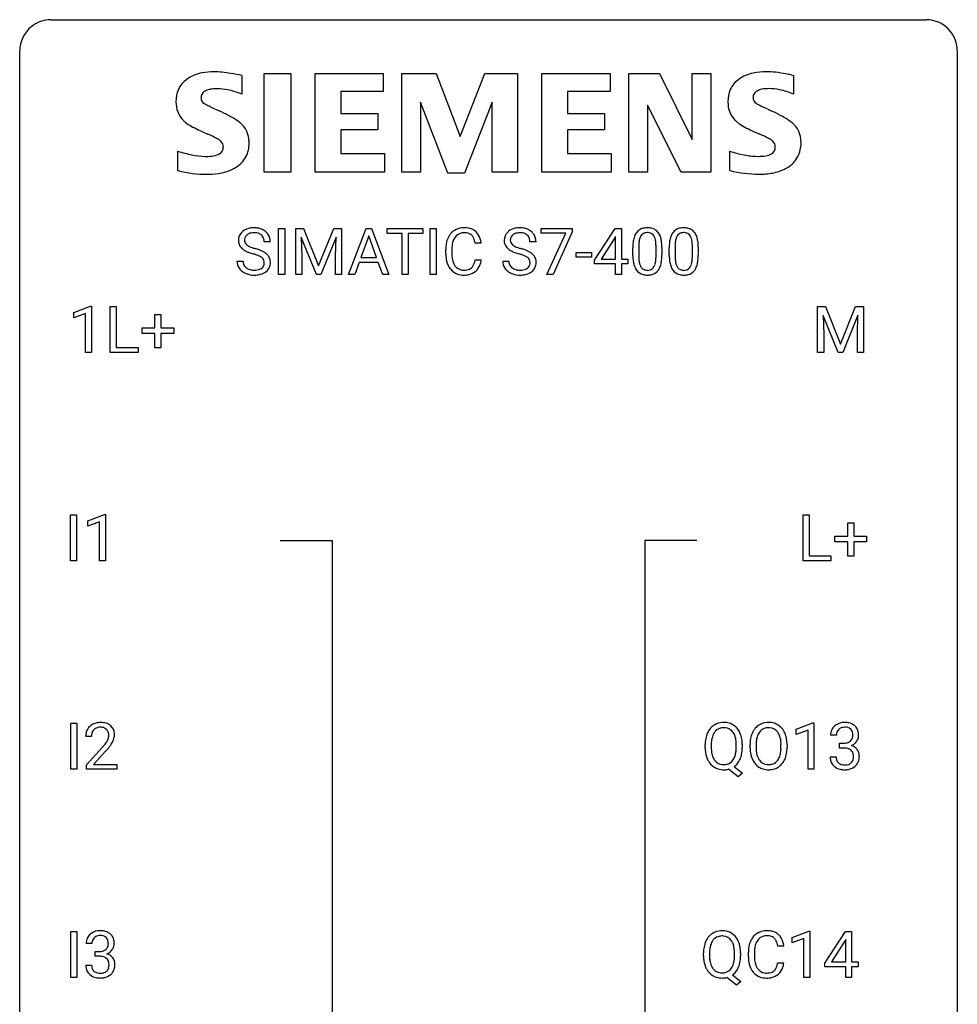
# Model space of a CAD drawing. Extents: x 3 to 27, y -3 to 267.
# Drawn here: x 3 to 27, y 242 to 267 of the extents above; entities that cross this region are included whole.
import ezdxf

# ---------------------------------------------------------------- set-up
doc = ezdxf.new("R2010")
doc.units = 0
doc.layers.add('DEFAULT_255_1_234', color=255, linetype='CONTINUOUS')
doc.layers.add('DEFAULT_255_2_778', color=255, linetype='CONTINUOUS')

msp = doc.modelspace()

# ---------------------------------------------------------------- linework, layer by layer
at = {"layer": 'DEFAULT_255_1_234'}
for p, q in [((9.354, 260.625), (9.354, 261.794)), ((9.354, 261.794), (9.508, 261.794)), ((9.508, 261.794), (9.508, 260.625)), ((9.79, 261.794), (9.989, 261.794)), ((9.79, 260.625), (9.79, 261.794)), ((9.989, 261.794), (10.371, 260.84)), ((10.371, 260.84), (10.754, 261.794)), ((10.754, 261.794), (10.954, 261.794)), ((10.954, 261.794), (10.954, 260.625)), ((11.127, 260.625), (11.574, 261.794)), ((11.574, 261.794), (11.709, 261.794)), ((11.709, 261.794), (12.156, 260.625)), ((12.114, 261.667), (12.114, 261.794)), ((12.114, 261.794), (13.018, 261.794)), ((12.489, 261.667), (12.114, 261.667)), ((12.489, 260.625), (12.489, 261.667)), ((13.018, 261.667), (12.642, 261.667)), ((12.642, 261.667), (12.642, 260.625)), ((13.018, 261.794), (13.018, 261.667)), ((13.203, 260.625), (13.203, 261.794)), ((13.203, 261.794), (13.357, 261.794)), ((13.357, 261.794), (13.357, 260.625)), ((16.019, 261.672), (16.019, 261.794)), ((16.019, 261.794), (16.809, 261.794)), ((16.651, 261.672), (16.019, 261.672)), ((16.169, 260.625), (16.651, 261.672)), ((16.809, 261.711), (16.325, 260.625)), ((16.809, 261.794), (16.809, 261.711)), ((17.377, 260.984), (17.9, 261.794)), ((17.9, 261.794), (18.059, 261.794)), ((18.059, 261.794), (18.059, 261.017)), ((9.143, 261.456), (8.988, 261.456)), ((10.312, 260.625), (9.929, 261.569)), ((9.929, 261.569), (9.944, 261.08)), ((10.814, 261.572), (10.43, 260.625)), ((10.8, 261.08), (10.814, 261.572)), ((11.641, 261.604), (11.443, 261.057)), ((11.84, 261.057), (11.641, 261.604)), ((14.499, 261.418), (14.344, 261.418)), ((15.892, 261.456), (15.737, 261.456)), ((17.892, 261.559), (17.545, 261.017)), ((17.909, 261.591), (17.892, 261.559)), ((17.909, 261.017), (17.909, 261.591)), ((13.599, 261.155), (13.599, 261.267)), ((13.754, 261.263), (13.754, 261.15)), ((16.91, 261.061), (16.91, 261.182)), ((16.91, 261.182), (17.302, 261.182)), ((17.302, 261.182), (17.302, 261.061)), ((18.35, 261.103), (18.35, 261.302)), ((18.499, 261.338), (18.499, 261.1)), ((18.94, 261.083), (18.94, 261.327)), ((19.088, 261.316), (19.088, 261.123)), ((19.274, 261.103), (19.274, 261.302)), ((19.422, 261.338), (19.422, 261.1)), ((19.863, 261.083), (19.863, 261.327)), ((20.012, 261.316), (20.012, 261.123)), ((8.295, 260.964), (8.45, 260.964)), ((9.944, 261.08), (9.944, 260.625)), ((10.8, 260.625), (10.8, 261.08)), ((11.396, 260.93), (11.286, 260.625)), ((11.886, 260.93), (11.396, 260.93)), ((11.443, 261.057), (11.84, 261.057)), ((11.998, 260.625), (11.886, 260.93)), ((14.344, 260.996), (14.499, 260.996)), ((15.045, 260.964), (15.2, 260.964)), ((17.302, 261.061), (16.91, 261.061)), ((17.377, 260.896), (17.377, 260.984)), ((17.545, 261.017), (17.909, 261.017)), ((18.059, 261.017), (18.221, 261.017)), ((18.221, 261.017), (18.221, 260.896)), ((17.909, 260.896), (17.377, 260.896)), ((17.909, 260.625), (17.909, 260.896)), ((18.221, 260.896), (18.059, 260.896)), ((18.059, 260.896), (18.059, 260.625)), ((9.508, 260.625), (9.354, 260.625)), ((9.944, 260.625), (9.79, 260.625)), ((10.43, 260.625), (10.312, 260.625)), ((10.954, 260.625), (10.8, 260.625)), ((11.286, 260.625), (11.127, 260.625)), ((12.156, 260.625), (11.998, 260.625)), ((12.642, 260.625), (12.489, 260.625)), ((13.357, 260.625), (13.203, 260.625)), ((16.325, 260.625), (16.169, 260.625)), ((18.059, 260.625), (17.909, 260.625)), ((4.152, 259.656), (4.578, 259.815)), ((4.578, 259.815), (4.601, 259.815)), ((4.601, 259.815), (4.601, 258.64)), ((5.075, 258.64), (5.075, 259.81)), ((5.075, 259.81), (5.23, 259.81)), ((5.23, 259.81), (5.23, 258.766)), ((23.043, 259.81), (23.243, 259.81)), ((23.043, 258.64), (23.043, 259.81)), ((23.243, 259.81), (23.625, 258.856)), ((23.625, 258.856), (24.007, 259.81)), ((24.007, 259.81), (24.207, 259.81)), ((24.207, 259.81), (24.207, 258.64)), ((4.152, 259.521), (4.152, 259.656)), ((4.452, 259.631), (4.152, 259.521)), ((4.452, 258.64), (4.452, 259.631)), ((6.213, 259.268), (6.213, 259.609)), ((6.213, 259.609), (6.363, 259.609)), ((6.363, 259.609), (6.363, 259.268)), ((23.565, 258.64), (23.182, 259.585)), ((23.182, 259.585), (23.198, 259.096)), ((24.067, 259.587), (23.684, 258.64)), ((24.053, 259.096), (24.067, 259.587)), ((5.887, 259.127), (5.887, 259.268)), ((5.887, 259.268), (6.213, 259.268)), ((6.363, 259.268), (6.689, 259.268)), ((6.689, 259.268), (6.689, 259.127)), ((6.213, 259.127), (5.887, 259.127)), ((6.213, 258.758), (6.213, 259.127)), ((6.689, 259.127), (6.363, 259.127)), ((6.363, 259.127), (6.363, 258.758)), ((23.198, 259.096), (23.198, 258.64)), ((24.053, 258.64), (24.053, 259.096)), ((5.23, 258.766), (5.784, 258.766)), ((5.784, 258.766), (5.784, 258.64)), ((6.363, 258.758), (6.213, 258.758)), ((4.601, 258.64), (4.452, 258.64)), ((5.784, 258.64), (5.075, 258.64)), ((23.198, 258.64), (23.043, 258.64)), ((23.684, 258.64), (23.565, 258.64)), ((24.207, 258.64), (24.053, 258.64)), ((4.07, 253.349), (4.07, 254.518)), ((4.07, 254.518), (4.224, 254.518)), ((4.224, 254.518), (4.224, 253.349)), ((4.507, 254.364), (4.932, 254.524)), ((4.932, 254.524), (4.956, 254.524)), ((4.956, 254.524), (4.956, 253.349)), ((22.672, 253.349), (22.672, 254.518)), ((22.672, 254.518), (22.827, 254.518)), ((22.827, 254.518), (22.827, 253.475)), ((4.507, 254.229), (4.507, 254.364)), ((4.806, 254.339), (4.507, 254.229)), ((4.806, 253.349), (4.806, 254.339)), ((23.811, 253.976), (23.811, 254.317)), ((23.811, 254.317), (23.96, 254.317)), ((23.96, 254.317), (23.96, 253.976)), ((23.484, 253.835), (23.484, 253.976)), ((23.484, 253.976), (23.811, 253.976)), ((23.96, 253.976), (24.286, 253.976)), ((24.286, 253.976), (24.286, 253.835)), ((23.811, 253.835), (23.484, 253.835)), ((23.811, 253.466), (23.811, 253.835)), ((24.286, 253.835), (23.96, 253.835)), ((23.96, 253.835), (23.96, 253.466)), ((22.827, 253.475), (23.382, 253.475)), ((23.382, 253.475), (23.382, 253.349)), ((23.96, 253.466), (23.811, 253.466)), ((4.224, 253.349), (4.07, 253.349)), ((4.956, 253.349), (4.806, 253.349)), ((23.382, 253.349), (22.672, 253.349)), ((4.078, 248.057), (4.078, 249.226)), ((4.078, 249.226), (4.233, 249.226)), ((4.233, 249.226), (4.233, 248.057)), ((22.499, 249.072), (22.925, 249.232)), ((22.925, 249.232), (22.948, 249.232)), ((22.948, 249.232), (22.948, 248.057)), ((22.499, 248.937), (22.499, 249.072)), ((22.799, 249.047), (22.499, 248.937)), ((22.799, 248.057), (22.799, 249.047)), ((23.521, 248.92), (23.372, 248.92)), ((4.602, 248.882), (4.454, 248.882)), ((20.188, 248.594), (20.188, 248.678)), ((20.342, 248.69), (20.342, 248.604)), ((20.975, 248.593), (20.975, 248.679)), ((21.13, 248.679), (21.13, 248.604)), ((21.326, 248.594), (21.326, 248.678)), ((21.48, 248.69), (21.48, 248.604)), ((22.113, 248.593), (22.113, 248.679)), ((22.267, 248.678), (22.267, 248.604)), ((23.599, 248.593), (23.599, 248.714)), ((23.599, 248.714), (23.711, 248.714)), ((4.476, 248.164), (4.881, 248.614)), ((4.968, 248.518), (4.655, 248.178)), ((23.711, 248.593), (23.599, 248.593)), ((4.476, 248.057), (4.476, 248.164)), ((4.655, 248.178), (5.242, 248.178)), ((5.242, 248.178), (5.242, 248.057)), ((23.362, 248.365), (23.511, 248.365)), ((4.233, 248.057), (4.078, 248.057)), ((5.242, 248.057), (4.476, 248.057)), ((21.028, 247.859), (20.782, 248.055)), ((20.925, 248.12), (21.134, 247.957)), ((21.134, 247.957), (21.028, 247.859)), ((22.948, 248.057), (22.799, 248.057)), ((4.078, 242.765), (4.078, 243.935)), ((4.078, 243.935), (4.233, 243.935)), ((4.233, 243.935), (4.233, 242.765)), ((22.396, 243.781), (22.821, 243.94)), ((22.821, 243.94), (22.845, 243.94)), ((22.845, 243.94), (22.845, 242.765)), ((23.225, 243.124), (23.749, 243.935)), ((23.749, 243.935), (23.907, 243.935)), ((23.907, 243.935), (23.907, 243.158)), ((22.396, 243.646), (22.396, 243.781)), ((22.695, 243.756), (22.396, 243.646)), ((22.695, 242.765), (22.695, 243.756)), ((23.74, 243.699), (23.394, 243.158)), ((23.758, 243.732), (23.74, 243.699)), ((23.758, 243.158), (23.758, 243.732)), ((4.613, 243.628), (4.465, 243.628)), ((4.692, 243.301), (4.692, 243.422)), ((4.692, 243.422), (4.804, 243.422)), ((20.299, 243.398), (20.299, 243.312)), ((21.284, 243.295), (21.284, 243.408)), ((21.439, 243.404), (21.439, 243.291)), ((22.185, 243.559), (22.029, 243.559)), ((4.804, 243.301), (4.692, 243.301)), ((20.145, 243.302), (20.145, 243.386)), ((20.932, 243.301), (20.932, 243.388)), ((21.087, 243.387), (21.087, 243.312)), ((23.394, 243.158), (23.758, 243.158)), ((23.907, 243.158), (24.07, 243.158)), ((24.07, 243.158), (24.07, 243.037)), ((4.454, 243.074), (4.604, 243.074)), ((22.029, 243.136), (22.185, 243.136)), ((23.225, 243.037), (23.225, 243.124)), ((23.758, 243.037), (23.225, 243.037)), ((23.758, 242.765), (23.758, 243.037)), ((24.07, 243.037), (23.907, 243.037)), ((23.907, 243.037), (23.907, 242.765)), ((4.233, 242.765), (4.078, 242.765)), ((20.985, 242.568), (20.739, 242.764)), ((20.882, 242.829), (21.091, 242.665)), ((21.091, 242.665), (20.985, 242.568)), ((22.845, 242.765), (22.695, 242.765)), ((23.907, 242.765), (23.758, 242.765))]:
    msp.add_line(p, q, dxfattribs=at)
for centre, radius, start, end in [((8.612, 261.496), 0.28, 132.4834, 181.0242), ((8.671, 261.44), 0.361, 129.2532, 133.4243), ((8.686, 261.418), 0.388, 101.9878, 128.8743), ((8.676, 261.474), 0.201, 114.0401, 127.9851), ((8.703, 261.41), 0.271, 99.0695, 113.7659), ((8.726, 261.246), 0.564, 89.5907, 102.3169), ((8.727, 261.265), 0.418, 89.6698, 99.231), ((8.733, 261.278), 0.532, 77.2361, 90.3248), ((8.73, 261.226), 0.457, 86.264, 90.0526), ((8.74, 261.347), 0.336, 73.7888, 86.6653), ((8.774, 261.457), 0.221, 48.5928, 74.1242), ((8.753, 261.375), 0.433, 63.8378, 77.0809), ((8.781, 261.426), 0.375, 45.9864, 64.1608), ((8.807, 261.456), 0.335, 32.2747, 45.6547), ((14.078, 261.36), 0.464, 136.7831, 155.2473), ((14.039, 261.393), 0.413, 121.7633, 136.4281), ((14.053, 261.368), 0.441, 95.646, 121.5491), ((14.052, 261.414), 0.267, 109.2998, 143.3038), ((14.066, 261.363), 0.32, 89.3452, 108.5745), ((14.069, 261.257), 0.553, 89.9242, 96.1378), ((14.074, 261.269), 0.541, 76.6779, 90.4563), ((14.069, 261.245), 0.438, 87.3815, 90.0241), ((14.077, 261.351), 0.332, 74.7009, 87.8124), ((14.108, 261.458), 0.221, 47.4372, 75.0698), ((14.113, 261.428), 0.378, 47.4858, 76.9287), ((14.098, 261.418), 0.395, 16.5424, 46.8933), ((15.362, 261.496), 0.28, 132.4834, 181.0242), ((15.421, 261.44), 0.361, 129.2532, 133.4243), ((15.436, 261.418), 0.388, 101.9878, 128.8743), ((15.426, 261.474), 0.201, 114.0401, 127.9851), ((15.453, 261.41), 0.271, 99.0695, 113.7659), ((15.476, 261.246), 0.564, 89.5907, 102.3169), ((15.477, 261.265), 0.418, 89.6698, 99.231), ((15.483, 261.278), 0.532, 77.2361, 90.3248), ((15.48, 261.226), 0.457, 86.264, 90.0526), ((15.49, 261.347), 0.336, 73.7888, 86.6653), ((15.524, 261.457), 0.221, 48.5928, 74.1242), ((15.503, 261.375), 0.433, 63.8378, 77.0809), ((15.531, 261.426), 0.375, 45.9864, 64.1608), ((15.557, 261.456), 0.335, 32.2747, 45.6547), ((18.802, 261.442), 0.437, 148.7922, 164.5684), ((18.707, 261.495), 0.328, 144.5884, 148.1176), ((18.673, 261.519), 0.286, 101.6441, 144.5142), ((18.698, 261.517), 0.168, 105.7981, 149.7388), ((18.715, 261.35), 0.46, 89.5284, 102.582), ((18.716, 261.451), 0.237, 89.3807, 105.6763), ((18.723, 261.346), 0.464, 77.0438, 90.5081), ((18.72, 261.425), 0.263, 81.106, 90.2185), ((18.738, 261.513), 0.173, 30.7408, 82.4657), ((18.763, 261.51), 0.295, 48.2779, 77.4995), ((18.77, 261.523), 0.281, 36.3142, 47.6306), ((18.684, 261.464), 0.386, 18.2932, 35.6769), ((19.726, 261.442), 0.437, 148.7922, 164.5684), ((19.631, 261.495), 0.328, 144.5884, 148.1176), ((19.596, 261.519), 0.286, 101.6441, 144.5142), ((19.622, 261.517), 0.168, 105.7981, 149.7388), ((19.639, 261.35), 0.46, 89.5284, 102.582), ((19.64, 261.451), 0.237, 89.3807, 105.6763), ((19.647, 261.346), 0.464, 77.0438, 90.5081), ((19.643, 261.425), 0.263, 81.106, 90.2185), ((19.661, 261.513), 0.173, 30.7408, 82.4657), ((19.687, 261.51), 0.295, 48.2779, 77.4995), ((19.694, 261.523), 0.281, 36.3142, 47.6306), ((19.607, 261.464), 0.386, 18.2932, 35.6769), ((8.613, 261.489), 0.28, 179.5062, 199.8695), ((8.72, 261.494), 0.232, 175.1779, 180.0582), ((8.635, 261.493), 0.147, 179.6142, 228.1246), ((8.652, 261.504), 0.163, 127.7287, 176.7105), ((8.79, 261.477), 0.195, 14.9781, 48.2004), ((8.72, 261.458), 0.268, 359.4693, 14.9832), ((8.814, 261.458), 0.329, 359.6507, 32.613), ((14.376, 261.271), 0.777, 169.5837, 180.2758), ((14.192, 261.305), 0.59, 155.0366, 169.6003), ((14.323, 261.294), 0.568, 162.9374, 174.6209), ((14.128, 261.356), 0.363, 143.0753, 163.1917), ((14.103, 261.459), 0.224, 27.8167, 46.4008), ((13.992, 261.4), 0.349, 15.7653, 27.9411), ((13.794, 261.342), 0.556, 7.8892, 15.9239), ((13.937, 261.365), 0.564, 5.4072, 17.0365), ((15.362, 261.489), 0.28, 179.5062, 199.8695), ((15.469, 261.494), 0.232, 175.1779, 180.0582), ((15.385, 261.493), 0.147, 179.6142, 228.1246), ((15.402, 261.504), 0.163, 127.7287, 176.7105), ((15.54, 261.477), 0.195, 14.9781, 48.2004), ((15.47, 261.458), 0.268, 359.4693, 14.9832), ((15.564, 261.458), 0.329, 359.6507, 32.613), ((19.545, 261.307), 1.195, 173.7676, 180.2316), ((19.093, 261.358), 0.74, 164.3059, 173.9002), ((19.344, 261.342), 0.844, 172.0259, 178.0703), ((19.013, 261.39), 0.511, 163.3763, 172.1411), ((18.804, 261.453), 0.292, 149.4209, 163.6286), ((18.685, 261.479), 0.236, 24.2871, 31.3936), ((18.568, 261.429), 0.363, 12.0806, 23.8174), ((18.292, 261.368), 0.646, 4.8362, 12.2905), ((17.871, 261.33), 1.068, 359.809, 4.9408), ((18.429, 261.377), 0.654, 8.0247, 18.5605), ((18.013, 261.316), 1.075, 1.1274, 8.1718), ((20.469, 261.307), 1.195, 173.7676, 180.2316), ((20.017, 261.358), 0.74, 164.3059, 173.9002), ((20.267, 261.342), 0.844, 172.0259, 178.0703), ((19.937, 261.39), 0.511, 163.3763, 172.1411), ((19.728, 261.453), 0.292, 149.4209, 163.6286), ((19.609, 261.479), 0.236, 24.2871, 31.3936), ((19.492, 261.429), 0.363, 12.0806, 23.8174), ((19.216, 261.368), 0.646, 4.8362, 12.2905), ((18.795, 261.33), 1.068, 359.809, 4.9408), ((19.353, 261.377), 0.654, 8.0247, 18.5605), ((18.937, 261.316), 1.075, 1.1274, 8.1718), ((8.605, 261.49), 0.274, 200.6782, 228.1764), ((8.654, 261.538), 0.342, 227.4065, 229.9881), ((8.733, 261.638), 0.469, 230.4982, 241.8087), ((8.885, 261.918), 0.788, 241.6337, 249.0065), ((8.679, 261.534), 0.207, 226.578, 230.88), ((8.727, 261.596), 0.285, 231.4635, 241.9261), ((8.846, 261.816), 0.536, 241.7179, 248.326), ((9.053, 262.351), 1.252, 248.9199, 254.144), ((8.985, 262.16), 0.906, 248.2008, 252.4528), ((9.105, 262.532), 1.297, 252.3391, 254.3469), ((8.351, 259.834), 1.504, 71.0197, 74.4087), ((8.52, 260.323), 0.986, 66.1847, 71.0864), ((8.676, 260.674), 0.603, 59.3536, 66.2692), ((8.765, 260.824), 0.428, 49.1021, 59.3294), ((14.586, 261.265), 0.832, 174.342, 180.143), ((15.355, 261.49), 0.274, 200.6782, 228.1764), ((15.404, 261.538), 0.342, 227.4065, 229.9881), ((15.482, 261.638), 0.469, 230.4982, 241.8087), ((15.635, 261.918), 0.788, 241.6337, 249.0065), ((15.429, 261.534), 0.207, 226.578, 230.88), ((15.476, 261.596), 0.285, 231.4635, 241.9261), ((15.596, 261.816), 0.536, 241.7179, 248.326), ((15.803, 262.351), 1.252, 248.9199, 254.144), ((15.735, 262.16), 0.906, 248.2008, 252.4528), ((15.855, 262.532), 1.297, 252.3391, 254.3469), ((15.101, 259.834), 1.504, 71.0197, 74.4087), ((15.27, 260.323), 0.986, 66.1847, 71.0864), ((15.426, 260.674), 0.603, 59.3536, 66.2692), ((15.515, 260.824), 0.428, 49.1021, 59.3294), ((19.647, 261.328), 1.148, 177.8632, 179.5044), ((17.689, 261.303), 1.399, 0.5424, 1.3863), ((20.57, 261.328), 1.148, 177.8632, 179.5044), ((18.613, 261.303), 1.399, 0.5424, 1.3863), ((8.604, 260.96), 0.309, 179.2419, 215.2648), ((8.681, 260.961), 0.23, 179.3355, 199.1046), ((8.267, 259.604), 1.604, 71.7183, 73.9259), ((8.447, 260.143), 1.037, 68.0063, 71.8053), ((8.619, 260.566), 0.58, 62.2515, 68.1221), ((8.757, 260.826), 0.285, 52.7386, 62.4979), ((8.839, 260.935), 0.149, 16.4723, 52.6262), ((8.794, 260.922), 0.196, 359.4179, 16.1972), ((8.78, 260.92), 0.21, 354.366, 0.0699), ((8.847, 260.917), 0.304, 32.792, 49.2506), ((8.879, 260.94), 0.264, 31.1181, 32.4005), ((8.87, 260.937), 0.274, 8.1117, 30.7959), ((8.852, 260.918), 0.293, 337.4731, 0.7537), ((8.789, 260.923), 0.356, 359.8389, 8.4707), ((14.561, 261.155), 0.962, 179.9919, 181.5394), ((14.354, 261.144), 0.755, 181.1219, 193.8756), ((14.116, 261.082), 0.51, 193.548, 219.5757), ((14.493, 261.146), 0.739, 179.6818, 189.1505), ((14.243, 261.104), 0.486, 188.9911, 203.5773), ((14.135, 261.059), 0.369, 203.9077, 215.1312), ((13.998, 261.014), 0.342, 331.6589, 343.2879), ((13.792, 261.077), 0.558, 343.1446, 351.0106), ((13.638, 261.106), 0.715, 350.7157, 351.1602), ((13.951, 261.055), 0.551, 340.1774, 353.7814), ((15.354, 260.96), 0.309, 179.2419, 215.2648), ((15.431, 260.961), 0.23, 179.3355, 199.1046), ((15.017, 259.604), 1.604, 71.7183, 73.9259), ((15.197, 260.143), 1.037, 68.0063, 71.8053), ((15.369, 260.566), 0.58, 62.2515, 68.1221), ((15.507, 260.826), 0.285, 52.7386, 62.4979), ((15.589, 260.935), 0.149, 16.4723, 52.6262), ((15.544, 260.922), 0.196, 359.4179, 16.1972), ((15.529, 260.92), 0.21, 354.366, 0.0699), ((15.597, 260.917), 0.304, 32.792, 49.2506), ((15.629, 260.94), 0.264, 31.1181, 32.4005), ((15.62, 260.937), 0.274, 8.1117, 30.7959), ((15.601, 260.918), 0.293, 337.4731, 0.7537), ((15.539, 260.923), 0.356, 359.8389, 8.4707), ((19.703, 261.121), 1.353, 180.7449, 181.151), ((19.423, 261.111), 1.072, 180.8976, 188.0056), ((19.027, 261.053), 0.673, 187.8816, 198.2347), ((19.539, 261.097), 1.04, 179.7996, 185.246), ((19.135, 261.058), 0.634, 185.1412, 193.008), ((18.871, 260.996), 0.363, 192.7898, 205.2508), ((18.424, 261.031), 0.512, 343.0499, 351.9393), ((18.077, 261.082), 0.862, 351.8069, 357.7959), ((17.754, 261.098), 1.186, 357.5872, 359.2678), ((18.328, 261.067), 0.758, 344.4935, 353.9765), ((17.864, 261.119), 1.225, 353.8442, 0.2288), ((20.626, 261.121), 1.353, 180.7449, 181.151), ((20.346, 261.111), 1.072, 180.8976, 188.0056), ((19.951, 261.053), 0.673, 187.8816, 198.2347), ((20.463, 261.097), 1.04, 179.7996, 185.246), ((20.059, 261.058), 0.634, 185.1412, 193.008), ((19.794, 260.996), 0.363, 192.7898, 205.2508), ((19.347, 261.031), 0.512, 343.0499, 351.9393), ((19.001, 261.082), 0.862, 351.8069, 357.7959), ((18.677, 261.098), 1.186, 357.5872, 359.2678), ((19.251, 261.067), 0.758, 344.4935, 353.9765), ((18.787, 261.119), 1.225, 353.8442, 0.2288), ((8.631, 260.979), 0.342, 215.3403, 233.0843), ((8.687, 261.054), 0.436, 233.167, 246.4951), ((8.647, 260.952), 0.196, 199.8829, 232.7063), ((8.695, 261.012), 0.272, 232.3738, 255.5137), ((8.729, 261.136), 0.401, 255.2446, 267.5321), ((8.738, 261.259), 0.525, 267.1558, 270.0287), ((8.74, 261.215), 0.48, 269.7, 278.166), ((8.766, 261.042), 0.305, 278.0231, 290.6255), ((8.801, 260.949), 0.206, 290.662, 307.0371), ((8.8, 261.003), 0.387, 284.3734, 307.1424), ((8.831, 260.912), 0.159, 306.3944, 355.3031), ((8.823, 260.967), 0.345, 307.6552, 308.453), ((8.869, 260.916), 0.276, 307.5917, 336.4316), ((14.034, 261.012), 0.401, 219.3627, 250.0612), ((14.042, 260.988), 0.252, 213.9072, 263.8849), ((14.055, 261.066), 0.332, 263.1759, 270.1031), ((14.058, 261.191), 0.456, 269.672, 279.0609), ((14.085, 261.03), 0.293, 278.875, 293.6347), ((14.105, 261.008), 0.394, 282.4333, 310.7514), ((14.117, 260.955), 0.211, 293.8553, 310.0519), ((14.117, 260.948), 0.206, 311.0647, 332.0108), ((14.108, 260.997), 0.384, 311.4559, 340.4422), ((15.381, 260.979), 0.342, 215.3403, 233.0843), ((15.436, 261.054), 0.436, 233.167, 246.4951), ((15.397, 260.952), 0.196, 199.8829, 232.7063), ((15.445, 261.012), 0.272, 232.3738, 255.5137), ((15.479, 261.136), 0.401, 255.2446, 267.5321), ((15.487, 261.259), 0.525, 267.1558, 270.0287), ((15.49, 261.215), 0.48, 269.7, 278.166), ((15.516, 261.042), 0.305, 278.0231, 290.6255), ((15.551, 260.949), 0.206, 290.662, 307.0371), ((15.55, 261.003), 0.387, 284.3734, 307.1424), ((15.581, 260.912), 0.159, 306.3944, 355.3031), ((15.573, 260.967), 0.345, 307.6552, 308.453), ((15.619, 260.916), 0.276, 307.5917, 336.4316), ((18.778, 260.97), 0.41, 197.9694, 215.2624), ((18.676, 260.901), 0.287, 215.8618, 257.2789), ((18.766, 260.949), 0.248, 205.8005, 211.2538), ((18.714, 260.914), 0.185, 210.379, 238.4008), ((18.712, 260.919), 0.188, 239.6521, 265.9794), ((18.72, 260.986), 0.256, 265.1315, 270.0603), ((18.723, 260.953), 0.224, 269.3315, 287.2178), ((18.737, 260.903), 0.171, 287.7958, 329.0809), ((18.764, 260.901), 0.288, 280.5801, 324.9173), ((18.641, 260.963), 0.284, 328.6635, 343.3325), ((18.726, 260.927), 0.334, 324.9352, 328.616), ((18.627, 260.982), 0.447, 329.2804, 344.7473), ((19.702, 260.97), 0.41, 197.9694, 215.2624), ((19.6, 260.901), 0.287, 215.8618, 257.2789), ((19.69, 260.949), 0.248, 205.8005, 211.2538), ((19.637, 260.914), 0.185, 210.379, 238.4008), ((19.635, 260.919), 0.188, 239.6521, 265.9794), ((19.644, 260.986), 0.256, 265.1315, 270.0603), ((19.647, 260.953), 0.224, 269.3315, 287.2178), ((19.66, 260.903), 0.171, 287.7958, 329.0809), ((19.687, 260.901), 0.288, 280.5801, 324.9173), ((19.565, 260.963), 0.284, 328.6635, 343.3325), ((19.65, 260.927), 0.334, 324.9352, 328.616), ((19.55, 260.982), 0.447, 329.2804, 344.7473), ((8.728, 261.142), 0.533, 246.1383, 248.0543), ((8.734, 261.161), 0.553, 248.2708, 270.4056), ((8.738, 261.365), 0.756, 269.9708, 272.8178), ((8.751, 261.185), 0.576, 272.4383, 284.6465), ((14.05, 261.075), 0.467, 250.7885, 270.6489), ((14.056, 261.335), 0.727, 270.0021, 270.3582), ((14.061, 261.19), 0.581, 269.9359, 282.8096), ((15.478, 261.142), 0.533, 246.1383, 248.0543), ((15.484, 261.161), 0.553, 248.2708, 270.4056), ((15.488, 261.365), 0.756, 269.9708, 272.8178), ((15.501, 261.185), 0.576, 272.4383, 284.6465), ((18.716, 261.056), 0.447, 256.6229, 270.5104), ((18.724, 261.068), 0.459, 269.5977, 281.6734), ((19.64, 261.056), 0.447, 256.6229, 270.5104), ((19.647, 261.068), 0.459, 269.5977, 281.6734), ((4.798, 248.889), 0.35, 100.7869, 133.4384), ((4.833, 248.734), 0.508, 89.6605, 101.3704), ((4.839, 248.74), 0.502, 78.2171, 90.413), ((4.875, 248.903), 0.336, 55.9268, 78.4889), ((4.895, 248.936), 0.297, 47.9292, 55.4054), ((4.905, 248.947), 0.283, 4.3348, 48.0561), ((20.637, 248.824), 0.416, 122.6416, 139.3431), ((20.647, 248.805), 0.437, 93.0224, 122.4558), ((20.658, 248.709), 0.534, 89.9753, 93.6342), ((20.662, 248.747), 0.496, 73.9665, 90.423), ((20.68, 248.818), 0.422, 57.5178, 73.6813), ((20.676, 248.815), 0.427, 28.7261, 57.2768), ((21.775, 248.824), 0.416, 122.6416, 139.3431), ((21.785, 248.805), 0.437, 93.0224, 122.4558), ((21.796, 248.709), 0.534, 89.9753, 93.6342), ((21.8, 248.749), 0.494, 73.7464, 90.4233), ((21.817, 248.817), 0.424, 57.6628, 73.4518), ((21.817, 248.819), 0.422, 29.144, 57.4147), ((23.677, 248.921), 0.307, 131.5745, 154.4798), ((23.709, 248.889), 0.352, 96.9875, 131.9691), ((23.731, 248.765), 0.478, 89.8596, 97.7825), ((23.735, 248.738), 0.504, 78.3655, 90.4132), ((23.771, 248.904), 0.334, 56.6229, 78.6387), ((23.793, 248.942), 0.291, 47.0254, 56.0854), ((23.795, 248.946), 0.287, 10.9208, 46.7778), ((4.86, 248.886), 0.407, 163.2879, 180.5582), ((4.78, 248.908), 0.324, 133.4541, 162.947), ((4.914, 248.887), 0.312, 165.9093, 178.8684), ((4.813, 248.914), 0.208, 136.1757, 166.3675), ((4.801, 248.923), 0.192, 129.7279, 135.7542), ((4.809, 248.911), 0.207, 102.1739, 129.2062), ((4.833, 248.808), 0.313, 89.5461, 102.5419), ((4.837, 248.861), 0.259, 82.1602, 90.1506), ((4.85, 248.935), 0.184, 43.4415, 83.1661), ((4.842, 248.927), 0.195, 16.1715, 43.5284), ((4.792, 248.914), 0.248, 359.4866, 15.934), ((4.771, 248.911), 0.269, 353.2249, 0.0169), ((4.838, 248.935), 0.35, 337.8914, 358.9968), ((4.795, 248.93), 0.393, 359.9252, 5.5968), ((20.824, 248.717), 0.633, 155.8315, 169.509), ((20.696, 248.776), 0.491, 139.6258, 156.038), ((20.739, 248.769), 0.386, 143.5289, 163.2981), ((20.646, 248.84), 0.269, 110.9285, 143.9412), ((20.654, 248.805), 0.305, 89.3102, 109.989), ((20.659, 248.732), 0.378, 83.7959, 90.0959), ((20.677, 248.843), 0.266, 35.6594, 85.1578), ((20.6, 248.785), 0.362, 20.0678, 35.9162), ((20.437, 248.726), 0.535, 7.8292, 20.0422), ((20.585, 248.758), 0.534, 24.2449, 29.3248), ((20.492, 248.72), 0.634, 9.0644, 23.9639), ((21.962, 248.717), 0.633, 155.8315, 169.509), ((21.834, 248.776), 0.491, 139.6258, 156.038), ((21.877, 248.769), 0.386, 143.5289, 163.2981), ((21.783, 248.841), 0.269, 110.8228, 143.9179), ((21.792, 248.802), 0.308, 89.3038, 109.9046), ((21.797, 248.736), 0.374, 84.3852, 90.0758), ((21.813, 248.84), 0.269, 36.1437, 85.6627), ((21.744, 248.787), 0.355, 20.3231, 36.4993), ((21.582, 248.727), 0.529, 7.8928, 20.2962), ((21.723, 248.761), 0.532, 24.0983, 29.7324), ((21.62, 248.718), 0.644, 8.6655, 23.8241), ((23.682, 248.924), 0.31, 155.3484, 180.7485), ((23.777, 248.92), 0.257, 172.5097, 180.1367), ((23.705, 248.933), 0.183, 133.8349, 173.5344), ((23.71, 248.927), 0.191, 103.2932, 133.5619), ((23.73, 248.847), 0.273, 89.5325, 103.5319), ((23.736, 248.82), 0.301, 76.1117, 90.7026), ((23.774, 248.958), 0.157, 13.9577, 77.6713), ((23.64, 248.919), 0.297, 359.1805, 15.0453), ((23.686, 248.914), 0.251, 353.0938, 0.1181), ((23.842, 248.913), 0.243, 332.355, 359.7179), ((23.658, 248.914), 0.427, 359.6364, 11.6087), ((5.001, 248.882), 0.398, 178.4382, 180.0084), ((3.532, 249.807), 1.801, 318.5132, 320.7828), ((4.061, 249.376), 1.119, 320.7373, 323.9737), ((4.453, 249.092), 0.635, 323.8962, 328.6421), ((4.657, 248.966), 0.395, 328.8299, 331.7899), ((4.757, 248.915), 0.282, 331.4255, 352.9365), ((4.168, 249.296), 1.115, 319.6473, 327.0958), ((4.567, 249.04), 0.641, 326.9135, 338.3505), ((21.014, 248.682), 0.826, 169.5254, 180.2765), ((21.17, 248.681), 0.828, 174.0509, 179.4177), ((20.93, 248.709), 0.586, 163.0419, 174.314), ((20.141, 248.684), 0.834, 359.7133, 7.9655), ((20.266, 248.682), 0.863, 359.7586, 9.1891), ((22.152, 248.682), 0.826, 169.5254, 180.2765), ((22.308, 248.681), 0.828, 174.0509, 179.4177), ((22.067, 248.709), 0.586, 163.0419, 174.314), ((21.282, 248.684), 0.832, 359.7056, 8.036), ((21.396, 248.681), 0.871, 359.7807, 8.8219), ((23.708, 249.053), 0.339, 270.492, 281.8952), ((23.732, 248.943), 0.226, 281.6692, 301.2943), ((23.749, 248.912), 0.191, 301.7833, 311.7545), ((23.758, 248.902), 0.177, 311.7324, 354.2802), ((23.765, 248.986), 0.357, 292.5402, 293.6925), ((23.804, 248.341), 0.331, 57.6435, 72.8625), ((23.792, 248.933), 0.297, 292.9802, 325.2392), ((23.777, 248.944), 0.315, 325.2334, 332.8746), ((3.785, 249.612), 1.611, 317.2587, 319.9046), ((21.017, 248.599), 0.829, 180.3724, 188.9252), ((20.817, 248.565), 0.626, 188.7215, 204.8241), ((21.119, 248.6), 0.777, 179.6829, 188.9631), ((20.852, 248.556), 0.506, 188.8101, 202.93), ((20.391, 248.565), 0.582, 342.4092, 353.6451), ((20.108, 248.601), 0.868, 353.403, 359.4848), ((20.493, 248.56), 0.634, 338.6862, 351.5541), ((20.234, 248.6), 0.895, 351.453, 0.249), ((22.155, 248.599), 0.829, 180.3724, 188.9252), ((21.955, 248.565), 0.626, 188.7215, 204.8241), ((22.257, 248.6), 0.778, 179.693, 188.7907), ((21.991, 248.557), 0.508, 188.6331, 202.563), ((21.529, 248.565), 0.582, 342.4092, 353.6451), ((21.246, 248.601), 0.868, 353.403, 359.4848), ((21.632, 248.561), 0.632, 336.0278, 350.5787), ((21.403, 248.6), 0.864, 350.4877, 0.2625), ((23.706, 248.137), 0.456, 84.0193, 89.3331), ((23.722, 248.273), 0.319, 71.901, 84.3554), ((23.758, 248.379), 0.207, 49.5089, 72.1836), ((23.776, 248.404), 0.176, 12.9498, 48.7551), ((23.689, 248.382), 0.265, 359.5048, 13.424), ((23.839, 248.398), 0.263, 36.7249, 57.4698), ((23.838, 248.4), 0.263, 8.0545, 36.3561), ((23.752, 248.384), 0.351, 359.8321, 8.587), ((20.738, 248.531), 0.54, 205.1184, 209.647), ((20.651, 248.477), 0.437, 209.0633, 237.3493), ((20.73, 248.507), 0.375, 203.2069, 215.7876), ((20.646, 248.44), 0.267, 214.7521, 264.2834), ((20.659, 248.525), 0.353, 263.4755, 270.095), ((20.663, 248.499), 0.327, 269.3649, 287.5152), ((20.681, 248.434), 0.26, 288.063, 323.8113), ((20.594, 248.499), 0.369, 323.6548, 342.659), ((20.683, 248.46), 0.417, 305.442, 320.8706), ((20.62, 248.508), 0.496, 321.117, 336.6795), ((20.586, 248.527), 0.535, 336.2888, 338.3442), ((21.876, 248.531), 0.54, 205.1184, 209.647), ((21.789, 248.477), 0.437, 209.0633, 237.3493), ((21.866, 248.507), 0.373, 202.8081, 216.1194), ((21.785, 248.442), 0.269, 215.0756, 264.638), ((21.797, 248.525), 0.353, 263.8464, 270.0834), ((21.801, 248.499), 0.327, 269.3649, 287.5152), ((21.819, 248.434), 0.26, 288.063, 323.8113), ((21.732, 248.499), 0.369, 323.6548, 342.659), ((21.827, 248.452), 0.407, 302.4806, 319.6144), ((21.766, 248.5), 0.484, 319.8877, 336.1328), ((23.757, 248.365), 0.396, 179.9755, 183.2323), ((23.653, 248.352), 0.291, 181.8183, 229.6455), ((23.74, 248.363), 0.229, 179.4465, 196.2869), ((23.692, 248.35), 0.179, 196.5661, 227.7059), ((23.708, 248.368), 0.203, 227.7652, 257.8763), ((23.73, 248.463), 0.3, 257.4584, 270.4266), ((23.735, 248.491), 0.329, 269.5962, 280.8789), ((23.758, 248.377), 0.212, 280.6346, 299.8596), ((23.777, 248.341), 0.171, 300.3576, 314.5518), ((23.769, 248.347), 0.182, 315.0728, 345.0431), ((23.676, 248.374), 0.278, 344.5987, 357.927), ((23.587, 248.38), 0.367, 357.4749, 0.0231), ((23.803, 248.355), 0.297, 311.636, 343.7652), ((23.714, 248.379), 0.389, 343.983, 0.5572), ((20.642, 248.465), 0.423, 237.5352, 252.1858), ((20.656, 248.519), 0.478, 252.522, 270.4416), ((20.66, 248.6), 0.559, 269.9931, 271.8319), ((20.664, 248.535), 0.494, 271.6373, 283.8612), ((21.78, 248.465), 0.423, 237.5352, 252.1858), ((21.794, 248.519), 0.478, 252.522, 270.4416), ((21.799, 248.588), 0.547, 269.9171, 276.3398), ((21.815, 248.474), 0.432, 275.8196, 302.1885), ((23.695, 248.399), 0.354, 229.4223, 256.8556), ((23.729, 248.537), 0.496, 256.6829, 270.4412), ((23.735, 248.541), 0.5, 269.7286, 280.3856), ((23.765, 248.398), 0.354, 279.783, 311.6256), ((4.802, 243.598), 0.352, 96.9875, 131.9691), ((4.823, 243.473), 0.478, 89.8596, 97.7825), ((4.828, 243.447), 0.504, 78.3655, 90.4132), ((4.864, 243.613), 0.334, 56.6229, 78.6387), ((20.604, 243.514), 0.437, 93.0224, 122.4558), ((20.615, 243.417), 0.534, 89.9753, 93.6342), ((20.619, 243.455), 0.496, 73.9665, 90.423), ((20.637, 243.527), 0.422, 57.5178, 73.6813), ((21.738, 243.509), 0.441, 95.646, 121.5491), ((21.754, 243.398), 0.553, 89.9242, 96.1378), ((21.759, 243.41), 0.541, 76.6779, 90.4563), ((21.798, 243.569), 0.378, 47.4858, 76.9287), ((4.775, 243.632), 0.31, 155.3484, 180.7485), ((4.77, 243.629), 0.307, 131.5745, 154.4798), ((4.87, 243.629), 0.257, 172.5097, 180.1367), ((4.798, 243.641), 0.183, 133.8349, 173.5344), ((4.802, 243.635), 0.191, 103.2932, 133.5619), ((4.822, 243.556), 0.273, 89.5325, 103.5319), ((4.828, 243.528), 0.301, 76.1117, 90.7026), ((4.867, 243.667), 0.157, 13.9577, 77.6713), ((4.732, 243.627), 0.297, 359.1805, 15.0453), ((4.886, 243.65), 0.291, 47.0254, 56.0854), ((4.888, 243.654), 0.287, 10.9208, 46.7778), ((4.751, 243.623), 0.427, 359.6364, 11.6087), ((20.781, 243.425), 0.633, 155.8315, 169.509), ((20.653, 243.485), 0.491, 139.6258, 156.038), ((20.594, 243.532), 0.416, 122.6416, 139.3431), ((20.696, 243.478), 0.386, 143.5289, 163.2981), ((20.603, 243.549), 0.269, 110.9285, 143.9412), ((20.611, 243.513), 0.305, 89.3102, 109.989), ((20.616, 243.44), 0.378, 83.7959, 90.0959), ((20.634, 243.551), 0.266, 35.6594, 85.1578), ((20.557, 243.494), 0.362, 20.0678, 35.9162), ((20.633, 243.523), 0.427, 28.7261, 57.2768), ((20.542, 243.467), 0.534, 24.2449, 29.3248), ((20.449, 243.429), 0.634, 9.0644, 23.9639), ((21.877, 243.446), 0.59, 155.0366, 169.6003), ((21.764, 243.5), 0.464, 136.7831, 155.2473), ((21.725, 243.533), 0.413, 121.7633, 136.4281), ((21.814, 243.496), 0.363, 143.0753, 163.1917), ((21.737, 243.555), 0.267, 109.2998, 143.3038), ((21.751, 243.504), 0.32, 89.3452, 108.5745), ((21.755, 243.386), 0.438, 87.3815, 90.0241), ((21.762, 243.491), 0.332, 74.7009, 87.8124), ((21.793, 243.599), 0.221, 47.4372, 75.0698), ((21.788, 243.599), 0.224, 27.8167, 46.4008), ((21.678, 243.54), 0.349, 15.7653, 27.9411), ((21.784, 243.559), 0.395, 16.5424, 46.8933), ((21.623, 243.506), 0.564, 5.4072, 17.0365), ((4.801, 243.762), 0.339, 270.492, 281.8952), ((4.825, 243.651), 0.226, 281.6692, 301.2943), ((4.842, 243.62), 0.191, 301.7833, 311.7545), ((4.851, 243.61), 0.177, 311.7324, 354.2802), ((4.885, 243.641), 0.297, 292.9802, 325.2392), ((4.779, 243.623), 0.251, 353.0938, 0.1181), ((4.87, 243.652), 0.315, 325.2334, 332.8746), ((4.935, 243.621), 0.243, 332.355, 359.7179), ((20.971, 243.39), 0.826, 169.5254, 180.2765), ((21.127, 243.39), 0.828, 174.0509, 179.4177), ((20.887, 243.418), 0.586, 163.0419, 174.314), ((20.394, 243.435), 0.535, 7.8292, 20.0422), ((20.098, 243.392), 0.834, 359.7133, 7.9655), ((20.223, 243.391), 0.863, 359.7586, 9.1891), ((22.061, 243.412), 0.777, 169.5837, 180.2758), ((22.271, 243.406), 0.832, 174.342, 180.143), ((22.009, 243.435), 0.568, 162.9374, 174.6209), ((21.479, 243.483), 0.556, 7.8892, 15.9239), ((4.798, 242.846), 0.456, 84.0193, 89.3331), ((4.815, 242.982), 0.319, 71.901, 84.3554), ((4.85, 243.088), 0.207, 49.5089, 72.1836), ((4.869, 243.113), 0.176, 12.9498, 48.7551), ((4.857, 243.695), 0.357, 292.5402, 293.6925), ((4.897, 243.049), 0.331, 57.6435, 72.8625), ((4.782, 243.091), 0.265, 359.5048, 13.424), ((4.932, 243.107), 0.263, 36.7249, 57.4698), ((4.931, 243.108), 0.263, 8.0545, 36.3561), ((20.974, 243.307), 0.829, 180.3724, 188.9252), ((20.774, 243.274), 0.626, 188.7215, 204.8241), ((21.076, 243.308), 0.777, 179.6829, 188.9631), ((20.809, 243.265), 0.506, 188.8101, 202.93), ((20.348, 243.274), 0.582, 342.4092, 353.6451), ((20.065, 243.309), 0.868, 353.403, 359.4848), ((20.45, 243.268), 0.634, 338.6862, 351.5541), ((20.191, 243.308), 0.895, 351.453, 0.249), ((22.246, 243.295), 0.962, 179.9919, 181.5394), ((22.039, 243.284), 0.755, 181.1219, 193.8756), ((22.178, 243.287), 0.739, 179.6818, 189.1505), ((21.928, 243.245), 0.486, 188.9911, 203.5773), ((4.85, 243.074), 0.396, 179.9755, 183.2323), ((4.746, 243.061), 0.291, 181.8183, 229.6455), ((4.833, 243.072), 0.229, 179.4465, 196.2869), ((4.784, 243.058), 0.179, 196.5661, 227.7059), ((4.801, 243.077), 0.203, 227.7652, 257.8763), ((4.851, 243.085), 0.212, 280.6346, 299.8596), ((4.87, 243.049), 0.171, 300.3576, 314.5518), ((4.862, 243.055), 0.182, 315.0728, 345.0431), ((4.769, 243.082), 0.278, 344.5987, 357.927), ((4.68, 243.088), 0.367, 357.4749, 0.0231), ((4.896, 243.063), 0.297, 311.636, 343.7652), ((4.807, 243.088), 0.389, 343.983, 0.5572), ((4.845, 243.093), 0.351, 359.8321, 8.587), ((20.695, 243.24), 0.54, 205.1184, 209.647), ((20.608, 243.185), 0.437, 209.0633, 237.3493), ((20.687, 243.215), 0.375, 203.2069, 215.7876), ((20.603, 243.148), 0.267, 214.7521, 264.2834), ((20.638, 243.143), 0.26, 288.063, 323.8113), ((20.551, 243.208), 0.369, 323.6548, 342.659), ((20.64, 243.168), 0.417, 305.442, 320.8706), ((20.577, 243.217), 0.496, 321.117, 336.6795), ((20.543, 243.235), 0.535, 336.2888, 338.3442), ((21.802, 243.223), 0.51, 193.548, 219.5757), ((21.719, 243.152), 0.401, 219.3627, 250.0612), ((21.82, 243.2), 0.369, 203.9077, 215.1312), ((21.728, 243.129), 0.252, 213.9072, 263.8849), ((21.77, 243.17), 0.293, 278.875, 293.6347), ((21.802, 243.095), 0.211, 293.8553, 310.0519), ((21.803, 243.089), 0.206, 311.0647, 332.0108), ((21.684, 243.155), 0.342, 331.6589, 343.2879), ((21.477, 243.218), 0.558, 343.1446, 351.0106), ((21.323, 243.246), 0.715, 350.7157, 351.1602), ((21.794, 243.138), 0.384, 311.4559, 340.4422), ((21.636, 243.196), 0.551, 340.1774, 353.7814), ((4.788, 243.107), 0.354, 229.4223, 256.8556), ((4.822, 243.246), 0.496, 256.6829, 270.4412), ((4.823, 243.171), 0.3, 257.4584, 270.4266), ((4.828, 243.2), 0.329, 269.5962, 280.8789), ((4.828, 243.25), 0.5, 269.7286, 280.3856), ((4.858, 243.106), 0.354, 279.783, 311.6256), ((20.599, 243.174), 0.423, 237.5352, 252.1858), ((20.613, 243.228), 0.478, 252.522, 270.4416), ((20.616, 243.233), 0.353, 263.4755, 270.095), ((20.62, 243.207), 0.327, 269.3649, 287.5152), ((20.617, 243.309), 0.559, 269.9931, 271.8319), ((20.621, 243.243), 0.494, 271.6373, 283.8612), ((21.736, 243.216), 0.467, 250.7885, 270.6489), ((21.741, 243.207), 0.332, 263.1759, 270.1031), ((21.744, 243.332), 0.456, 269.672, 279.0609), ((21.741, 243.476), 0.727, 270.0021, 270.3582), ((21.746, 243.33), 0.581, 269.9359, 282.8096), ((21.79, 243.149), 0.394, 282.4333, 310.7514)]:
    msp.add_arc(centre, radius, start, end, dxfattribs=at)
at = {"layer": 'DEFAULT_255_2_778'}
for p, q in [((3.572, 267.097), (25.797, 267.097)), ((2.778, -1.984), (2.778, 266.303)), ((26.591, 266.303), (26.591, -1.984)), ((8.416, 265.68), (8.416, 265.204)), ((8.987, 265.73), (9.663, 265.73)), ((8.987, 263.222), (8.987, 265.73)), ((9.663, 265.73), (9.663, 263.222)), ((10.281, 263.222), (10.281, 265.73)), ((10.281, 265.73), (12.013, 265.73)), ((12.013, 265.73), (12.013, 265.276)), ((12.482, 263.222), (12.482, 265.73)), ((12.482, 265.73), (13.358, 265.73)), ((13.358, 265.73), (13.967, 264.127)), ((13.967, 264.127), (14.59, 265.73)), ((14.59, 265.73), (15.422, 265.73)), ((15.422, 265.73), (15.422, 263.222)), ((16.041, 263.222), (16.041, 265.73)), ((16.041, 265.73), (17.773, 265.73)), ((17.773, 265.73), (17.773, 265.276)), ((18.245, 263.222), (18.245, 265.73)), ((18.245, 265.73), (19.028, 265.73)), ((19.028, 265.73), (19.859, 264.051)), ((19.859, 264.051), (19.859, 265.73)), ((19.859, 265.73), (20.334, 265.73)), ((20.334, 265.73), (20.334, 263.222)), ((22.375, 265.693), (22.434, 265.683)), ((22.434, 265.683), (22.434, 265.206)), ((12.013, 265.276), (10.932, 265.276)), ((10.932, 265.276), (10.932, 264.71)), ((17.773, 265.276), (16.692, 265.276)), ((16.692, 265.276), (16.692, 264.71)), ((13.652, 263.198), (12.956, 264.998)), ((12.956, 264.998), (12.956, 263.222)), ((14.781, 264.998), (14.072, 263.198)), ((14.781, 263.222), (14.781, 264.998)), ((19.574, 263.222), (18.721, 264.924)), ((18.721, 264.924), (18.721, 263.222)), ((10.932, 264.71), (11.874, 264.71)), ((11.874, 264.71), (11.874, 264.296)), ((16.692, 264.71), (17.633, 264.71)), ((17.633, 264.71), (17.633, 264.296)), ((11.874, 264.296), (10.932, 264.296)), ((10.932, 264.296), (10.932, 263.701)), ((17.633, 264.296), (16.692, 264.296)), ((16.692, 264.296), (16.692, 263.701)), ((6.796, 263.263), (6.796, 263.757)), ((10.932, 263.701), (12.041, 263.701)), ((12.041, 263.701), (12.041, 263.221)), ((16.692, 263.701), (17.803, 263.701)), ((17.803, 263.701), (17.803, 263.221)), ((20.814, 263.263), (20.814, 263.758)), ((6.794, 263.261), (6.796, 263.263)), ((7.545, 263.17), (7.544, 263.17)), ((9.663, 263.222), (8.987, 263.222)), ((12.041, 263.221), (10.281, 263.222)), ((12.956, 263.222), (12.482, 263.222)), ((14.072, 263.198), (13.652, 263.198)), ((15.422, 263.222), (14.781, 263.222)), ((17.803, 263.221), (16.041, 263.222)), ((18.721, 263.222), (18.245, 263.222)), ((20.334, 263.222), (19.574, 263.222)), ((20.812, 263.263), (20.814, 263.263)), ((21.564, 263.172), (21.563, 263.172)), ((9.393, 253.868), (10.716, 253.868)), ((10.716, 253.868), (10.716, 216.495)), ((19.976, 253.868), (18.653, 253.868)), ((18.653, 253.868), (18.653, 166.225))]:
    msp.add_line(p, q, dxfattribs=at)
for centre, radius, start, end in [((3.57, 266.305), 0.791, 129.1313, 180.1451), ((3.57, 266.306), 0.791, 89.854, 129.1684), ((25.799, 266.305), 0.792, 39.4792, 90.1479), ((25.799, 266.305), 0.791, 359.8534, 39.5154), ((7.596, 264.758), 1.004, 100.408, 125.0169), ((7.699, 264.264), 1.508, 89.6484, 100.8685), ((7.708, 263.911), 1.86, 89.5079, 89.9984), ((7.71, 263.846), 1.926, 83.9171, 89.5732), ((7.507, 261.838), 3.943, 80.7326, 84.078), ((7.021, 258.816), 7.005, 78.5086, 80.7887), ((21.606, 264.777), 0.984, 101.7935, 125.2144), ((21.73, 264.224), 1.55, 89.5249, 102.1167), ((21.728, 263.671), 2.103, 83.289, 89.608), ((21.53, 261.903), 3.882, 79.4764, 83.4308), ((21.219, 260.15), 5.663, 78.2225, 79.6191), ((7.378, 265.066), 0.626, 124.9113, 155.9212), ((21.393, 265.069), 0.622, 124.7111, 155.788), ((7.506, 265.025), 0.759, 157.0337, 181.0453), ((7.571, 265.119), 0.186, 125.7571, 182.2825), ((7.666, 264.97), 0.362, 99.4785, 124.3294), ((7.779, 264.401), 0.943, 89.2638, 100.5667), ((7.785, 263.985), 1.358, 78.2126, 89.7334), ((7.662, 263.415), 1.942, 67.1358, 78.0934), ((21.517, 265.029), 0.752, 156.9196, 181.0501), ((21.588, 265.121), 0.186, 125.863, 182.2987), ((21.682, 264.975), 0.36, 99.5087, 124.4067), ((21.795, 264.409), 0.936, 89.2619, 100.5951), ((21.801, 263.979), 1.367, 78.4566, 89.7552), ((21.684, 263.427), 1.931, 67.1324, 78.3149), ((7.397, 264.992), 0.65, 178.2783, 224.6551), ((7.549, 265.112), 0.165, 180.2493, 239.8144), ((7.933, 265.712), 0.876, 237.8726, 242.8069), ((9.418, 268.528), 4.06, 242.3328, 244.0311), ((21.667, 265.015), 0.902, 179.9979, 180.6487), ((21.413, 264.991), 0.648, 178.7796, 224.7096), ((21.55, 265.114), 0.148, 179.9667, 180.1001), ((21.566, 265.114), 0.164, 180.0859, 239.882), ((21.938, 265.701), 0.858, 238.0729, 243.0442), ((23.487, 268.666), 4.204, 242.5409, 244.1885), ((12.38, 274.577), 10.796, 243.9506, 244.8024), ((15.401, 280.961), 17.858, 244.7535, 244.9563), ((5.865, 260.459), 4.753, 62.2505, 65.4302), ((6.928, 262.467), 2.481, 57.2951, 62.3684), ((26.646, 275.16), 11.426, 244.1077, 244.922), ((29.904, 282.084), 19.078, 244.8744, 245.067), ((19.887, 260.492), 4.725, 62.034, 65.293), ((20.951, 262.487), 2.464, 57.1127, 62.1374), ((7.356, 264.968), 0.604, 225.6991, 232.99), ((7.78, 265.539), 1.315, 233.221, 240.4606), ((7.681, 263.631), 1.095, 48.7346, 57.5685), ((8.012, 264.018), 0.586, 44.3236, 48.0704), ((7.978, 263.998), 0.624, 1.3524, 43.4926), ((21.371, 264.962), 0.597, 225.5851, 232.3394), ((21.786, 265.513), 1.287, 232.6975, 240.4357), ((21.704, 263.64), 1.086, 48.3696, 57.4197), ((22.029, 264.017), 0.589, 44.4725, 47.6467), ((21.998, 264), 0.623, 1.2062, 43.6204), ((8.551, 266.876), 2.858, 240.2324, 244.371), ((9.642, 269.136), 5.368, 244.3032, 247.1394), ((6.095, 260.772), 3.716, 64.6076, 66.8387), ((22.559, 266.849), 2.831, 240.1545, 244.3326), ((23.628, 269.057), 5.284, 244.2657, 247.1407), ((20.142, 260.785), 3.692, 64.9169, 67.1566), ((7.019, 262.701), 1.577, 59.7995, 64.8886), ((7.619, 263.717), 0.398, 47.6145, 60.8366), ((7.752, 263.866), 0.198, 359.7594, 47.1794), ((7.865, 263.95), 0.739, 333.0362, 1.1409), ((7.71, 263.965), 0.893, 359.9764, 3.0599), ((21.042, 262.691), 1.585, 60.1211, 65.1917), ((21.636, 263.711), 0.404, 47.8813, 61.1747), ((21.777, 263.87), 0.192, 358.8317, 47.09), ((21.88, 263.952), 0.742, 333.1729, 1.1404), ((21.731, 263.967), 0.891, 359.9779, 2.9299), ((7.754, 266.651), 3.048, 251.6854, 258.6072), ((7.54, 265.57), 1.946, 258.4992, 268.3986), ((7.642, 264.059), 0.424, 278.7731, 300.3325), ((7.761, 263.856), 0.189, 300.224, 1.9041), ((7.745, 263.865), 0.205, 359.1991, 359.9996), ((21.754, 266.577), 2.972, 251.5709, 258.7508), ((21.554, 265.554), 1.929, 258.6495, 268.8282), ((21.661, 264.059), 0.425, 278.6895, 300.2364), ((21.78, 263.856), 0.189, 300.1108, 1.9025), ((21.744, 263.866), 0.225, 358.8843, 0.002), ((7.517, 265.139), 1.515, 268.7865, 269.995), ((7.528, 264.688), 1.064, 269.4269, 279.6711), ((7.895, 263.957), 0.715, 300.843, 331.4403), ((21.536, 265.159), 1.534, 269.2085, 269.9982), ((21.547, 264.691), 1.066, 269.3612, 279.5899), ((21.915, 263.957), 0.714, 300.9808, 331.5914), ((7.551, 266.353), 3.183, 256.2431, 269.8719), ((7.545, 265.356), 2.186, 269.9983, 270.6466), ((7.563, 264.879), 1.709, 270.2274, 281.7011), ((7.695, 264.271), 1.087, 281.4259, 301.4316), ((21.57, 266.361), 3.189, 256.2557, 269.8648), ((21.564, 265.36), 2.189, 269.9959, 271.0028), ((21.585, 264.866), 1.694, 270.5797, 282.1436), ((21.718, 264.267), 1.08, 281.9041, 301.4484)]:
    msp.add_arc(centre, radius, start, end, dxfattribs=at)

doc.saveas('drawing.dxf')
